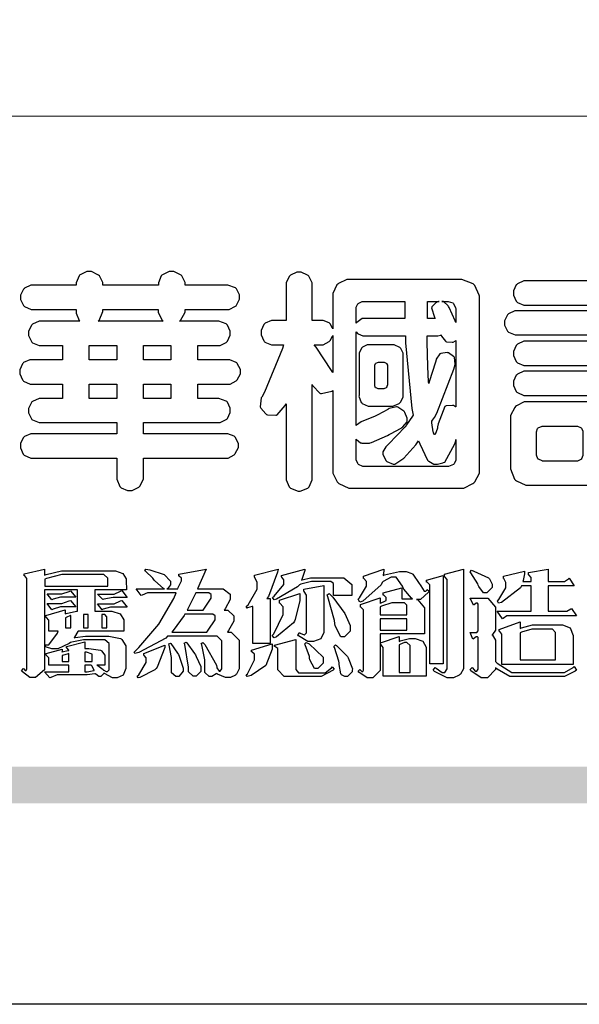
# Model space of a CAD drawing. Units: millimetres. Extents: x 1137 to 3237, y 1208 to 2693.
# Drawn here: x 1205 to 1277, y 1208 to 1334 of the extents above; entities that cross this region are included whole.
import ezdxf

# ---------------------------------------------------------------- set-up
doc = ezdxf.new("R2010")
doc.units = ezdxf.units.MM

# ---------------------------------------------------------------- blocks, each defined once
blk = doc.blocks.new('華槶訂製')
at = {"color": 250}
for points in [[(9364.547, 3763.45), (9364.547, 3762.794), (9364.547, 3762.698), (9364.652, 3762.436), (9364.677, 3762.408), (9364.7, 3762.392), (9364.935, 3762.291), (9365.016, 3762.291), (9365.1, 3762.291), (9365.334, 3762.408), (9365.355, 3762.431), (9365.378, 3762.455), (9365.495, 3762.709), (9365.495, 3762.794), (9365.495, 3763.45), (9368.438, 3763.45), (9368.516, 3763.45), (9368.736, 3763.567), (9368.754, 3763.59), (9368.773, 3763.611), (9368.883, 3763.824), (9368.883, 3763.894), (9368.883, 3763.974), (9368.773, 3764.19), (9368.754, 3764.21), (9368.736, 3764.228), (9368.511, 3764.316), (9368.438, 3764.316), (9365.495, 3764.316), (9365.495, 3764.713), (9368.157, 3764.713), (9368.235, 3764.713), (9368.451, 3764.819), (9368.472, 3764.842), (9368.492, 3764.862), (9368.589, 3765.076), (9368.589, 3765.146), (9368.589, 3765.225), (9368.492, 3765.442), (9368.472, 3765.462), (9368.451, 3765.479), (9368.187, 3765.577), (9368.157, 3765.579), (9367.442, 3765.579), (9367.442, 3766.082), (9368.508, 3766.082), (9368.586, 3766.082), (9368.802, 3766.2), (9368.824, 3766.223), (9368.843, 3766.244), (9368.952, 3766.457), (9368.952, 3766.528), (9368.952, 3766.607), (9368.843, 3766.824), (9368.824, 3766.843), (9368.802, 3766.861), (9368.581, 3766.949), (9368.508, 3766.949), (9367.442, 3766.949), (9367.442, 3767.463), (9368.157, 3767.463), (9368.235, 3767.463), (9368.451, 3767.569), (9368.472, 3767.592), (9368.492, 3767.613), (9368.589, 3767.827), (9368.589, 3767.897), (9368.589, 3767.976), (9368.492, 3768.192), (9368.472, 3768.212), (9368.451, 3768.23), (9368.187, 3768.328), (9368.157, 3768.329), (9366.785, 3768.329), (9366.817, 3768.35), (9366.984, 3768.652), (9366.984, 3768.751), (9368.472, 3768.751), (9368.554, 3768.751), (9368.78, 3768.86), (9368.801, 3768.88), (9368.817, 3768.901), (9368.918, 3769.114), (9368.918, 3769.184), (9368.918, 3769.264), (9368.817, 3769.48), (9368.801, 3769.499), (9368.78, 3769.517), (9368.506, 3769.616), (9368.472, 3769.617), (9366.984, 3769.617), (9366.984, 3769.705), (9366.867, 3769.947), (9366.845, 3769.967), (9366.82, 3769.988), (9366.582, 3770.096), (9366.504, 3770.096), (9366.417, 3770.096), (9366.176, 3769.988), (9366.153, 3769.967), (9366.132, 3769.947), (9366.036, 3769.7), (9366.036, 3769.617), (9364.055, 3769.617), (9364.055, 3769.705), (9363.928, 3769.947), (9363.902, 3769.967), (9363.877, 3769.988), (9363.642, 3770.096), (9363.563, 3770.096), (9363.477, 3770.096), (9363.243, 3769.988), (9363.223, 3769.967), (9363.202, 3769.947), (9363.095, 3769.7), (9363.095, 3769.617), (9361.569, 3769.617), (9361.487, 3769.617), (9361.262, 3769.508), (9361.242, 3769.487), (9361.221, 3769.467), (9361.114, 3769.256), (9361.114, 3769.184), (9361.114, 3769.106), (9361.221, 3768.889), (9361.242, 3768.868), (9361.259, 3768.849), (9361.492, 3768.751), (9361.569, 3768.751), (9363.095, 3768.751), (9363.095, 3768.715), (9363.095, 3768.619), (9363.21, 3768.354), (9363.234, 3768.329), (9361.864, 3768.329), (9361.778, 3768.329), (9361.547, 3768.222), (9361.524, 3768.201), (9361.503, 3768.181), (9361.407, 3767.968), (9361.407, 3767.897), (9361.407, 3767.818), (9361.503, 3767.602), (9361.524, 3767.581), (9361.544, 3767.561), (9361.783, 3767.463), (9361.864, 3767.463), (9362.613, 3767.463), (9362.613, 3766.949), (9361.536, 3766.949), (9361.452, 3766.949), (9361.226, 3766.852), (9361.207, 3766.83), (9361.185, 3766.811), (9361.089, 3766.599), (9361.089, 3766.528), (9361.089, 3766.45), (9361.185, 3766.233), (9361.207, 3766.212), (9361.226, 3766.193), (9361.458, 3766.082), (9361.536, 3766.082), (9362.613, 3766.082), (9362.613, 3765.579), (9361.864, 3765.579), (9361.778, 3765.579), (9361.547, 3765.471), (9361.524, 3765.45), (9361.503, 3765.431), (9361.407, 3765.218), (9361.407, 3765.146), (9361.407, 3765.068), (9361.503, 3764.851), (9361.524, 3764.83), (9361.544, 3764.81), (9361.783, 3764.713), (9361.864, 3764.713), (9364.547, 3764.713), (9364.547, 3764.316), (9361.569, 3764.316), (9361.485, 3764.316), (9361.254, 3764.219), (9361.231, 3764.199), (9361.21, 3764.176), (9361.114, 3763.966), (9361.114, 3763.894), (9361.114, 3763.813), (9361.21, 3763.588), (9361.231, 3763.567), (9361.25, 3763.549), (9361.49, 3763.45), (9361.569, 3763.45), (9364.547, 3763.45)], [(9376.805, 3762.373), (9376.923, 3762.373), (9377.242, 3762.538), (9377.274, 3762.572), (9377.305, 3762.605), (9377.473, 3762.914), (9377.473, 3763.017), (9377.473, 3769.218), (9377.469, 3769.26), (9377.315, 3769.602), (9377.286, 3769.628), (9377.25, 3769.664), (9376.85, 3769.819), (9376.805, 3769.815), (9372.855, 3769.815), (9372.746, 3769.815), (9372.453, 3769.679), (9372.423, 3769.651), (9372.393, 3769.62), (9372.247, 3769.319), (9372.247, 3769.218), (9372.247, 3768.061), (9372.24, 3768.082), (9372.152, 3768.237), (9372.141, 3768.248), (9372.12, 3768.266), (9371.898, 3768.352), (9371.825, 3768.352), (9371.508, 3768.352), (9371.508, 3769.617), (9371.508, 3769.702), (9371.39, 3769.936), (9371.368, 3769.955), (9371.347, 3769.973), (9371.124, 3770.072), (9371.05, 3770.072), (9370.966, 3770.072), (9370.734, 3769.965), (9370.712, 3769.944), (9370.691, 3769.925), (9370.582, 3769.695), (9370.582, 3769.617), (9370.582, 3768.352), (9370.149, 3768.352), (9370.062, 3768.352), (9369.831, 3768.256), (9369.808, 3768.235), (9369.791, 3768.212), (9369.691, 3768.002), (9369.691, 3767.931), (9369.691, 3767.849), (9369.791, 3767.624), (9369.808, 3767.603), (9369.828, 3767.587), (9370.068, 3767.486), (9370.149, 3767.486), (9370.489, 3767.486), (9370.453, 3767.353), (9369.81, 3765.798), (9369.714, 3765.626), (9369.696, 3765.595), (9369.659, 3765.281), (9369.669, 3765.252), (9369.677, 3765.225), (9369.864, 3765.024), (9369.89, 3765.006), (9369.919, 3764.995), (9370.214, 3764.975), (9370.243, 3764.983), (9370.269, 3764.993), (9370.549, 3765.322), (9370.582, 3765.38), (9370.582, 3762.76), (9370.582, 3762.671), (9370.691, 3762.421), (9370.712, 3762.397), (9370.734, 3762.377), (9371.015, 3762.272), (9371.05, 3762.268), (9371.083, 3762.272), (9371.355, 3762.377), (9371.379, 3762.397), (9371.399, 3762.421), (9371.508, 3762.675), (9371.508, 3762.76), (9371.508, 3766.07), (9371.53, 3766.026), (9371.783, 3765.764), (9371.812, 3765.755), (9371.843, 3765.746), (9372.207, 3765.834), (9372.247, 3765.86), (9372.247, 3763.017), (9372.247, 3762.906), (9372.401, 3762.608), (9372.434, 3762.572), (9372.463, 3762.543), (9372.813, 3762.376), (9372.855, 3762.373), (9376.805, 3762.373)], [(9389.097, 3763.251), (9388.959, 3763.248), (9388.445, 3763.199), (9388.152, 3763.103), (9388.125, 3763.076), (9388.107, 3763.056), (9388.017, 3762.781), (9388.02, 3762.748), (9388.02, 3762.667), (9388.157, 3762.441), (9388.184, 3762.419), (9388.204, 3762.4), (9388.461, 3762.302), (9388.547, 3762.302), (9388.83, 3762.32), (9391.221, 3762.672), (9391.418, 3762.724), (9391.456, 3762.737), (9391.728, 3762.921), (9391.745, 3762.947), (9391.757, 3762.973), (9391.778, 3763.266), (9391.77, 3763.297), (9391.76, 3763.33), (9391.584, 3763.564), (9391.558, 3763.578), (9391.529, 3763.592), (9391.197, 3763.603), (9391.16, 3763.59), (9391.076, 3763.571), (9390.131, 3763.383), (9390.023, 3763.368), (9390.023, 3764.047), (9390.093, 3764.083), (9390.855, 3764.482), (9390.938, 3764.526), (9391.11, 3764.249), (9392.274, 3763.158), (9393.843, 3762.473), (9394.219, 3762.397), (9394.25, 3762.397), (9394.335, 3762.376), (9394.348, 3762.373), (9394.389, 3762.371), (9394.719, 3762.408), (9394.747, 3762.419), (9394.773, 3762.434), (9394.957, 3762.678), (9394.97, 3762.713), (9394.974, 3762.745), (9394.934, 3763.036), (9394.923, 3763.063), (9394.901, 3763.093), (9394.265, 3763.336), (9394.161, 3763.355), (9394.066, 3763.377), (9393.228, 3763.629), (9393.152, 3763.66), (9393.313, 3763.733), (9393.891, 3764.055), (9394.17, 3764.319), (9394.183, 3764.363), (9394.188, 3764.399), (9394.109, 3764.69), (9394.089, 3764.713), (9394.582, 3764.713), (9394.656, 3764.713), (9394.857, 3764.814), (9394.875, 3764.83), (9394.892, 3764.851), (9394.981, 3765.047), (9394.981, 3765.112), (9394.981, 3765.182), (9394.892, 3765.375), (9394.875, 3765.392), (9394.857, 3765.41), (9394.651, 3765.497), (9394.582, 3765.497), (9391.617, 3765.497), (9391.617, 3765.52), (9391.636, 3765.527), (9391.814, 3765.603), (9391.828, 3765.614), (9391.874, 3765.644), (9392.097, 3766.034), (9392.097, 3766.165), (9392.097, 3766.913), (9392.097, 3767.012), (9391.95, 3767.281), (9391.921, 3767.31), (9391.895, 3767.338), (9391.562, 3767.467), (9391.524, 3767.463), (9390.282, 3767.463), (9390.282, 3767.685), (9391.839, 3767.685), (9391.913, 3767.685), (9392.115, 3767.786), (9392.133, 3767.802), (9392.149, 3767.823), (9392.239, 3768.019), (9392.239, 3768.084), (9392.239, 3768.154), (9392.149, 3768.347), (9392.133, 3768.364), (9392.115, 3768.382), (9391.908, 3768.47), (9391.839, 3768.47), (9390.282, 3768.47), (9390.282, 3768.692), (9391.745, 3768.692), (9391.819, 3768.692), (9392.017, 3768.788), (9392.038, 3768.808), (9392.056, 3768.829), (9392.144, 3769.025), (9392.144, 3769.09), (9392.144, 3769.161), (9392.056, 3769.355), (9392.038, 3769.371), (9392.02, 3769.389), (9391.814, 3769.464), (9391.745, 3769.464), (9390.282, 3769.464), (9390.282, 3769.617), (9390.282, 3769.702), (9390.155, 3769.936), (9390.129, 3769.955), (9390.108, 3769.977), (9389.887, 3770.072), (9389.813, 3770.072), (9389.727, 3770.072), (9389.496, 3769.965), (9389.473, 3769.944), (9389.452, 3769.928), (9389.356, 3769.695), (9389.356, 3769.617), (9389.356, 3769.464), (9388.77, 3769.464), (9388.785, 3769.493), (9388.804, 3769.786), (9388.793, 3769.815), (9388.78, 3769.84), (9388.596, 3770.024), (9388.57, 3770.038), (9388.541, 3770.05), (9388.269, 3770.05), (9388.243, 3770.038), (9388.215, 3770.03), (9388.01, 3769.825), (9387.995, 3769.793), (9387.974, 3769.755), (9387.728, 3769.377), (9387.702, 3769.335), (9387.673, 3769.304), (9387.362, 3769), (9387.328, 3768.972), (9387.299, 3768.95), (9387.142, 3768.697), (9387.141, 3768.668), (9387.138, 3768.639), (9387.216, 3768.377), (9387.234, 3768.352), (9387.245, 3768.341), (9387.362, 3768.245), (9387.375, 3768.235), (9387.369, 3768.227), (9387.339, 3768.119), (9387.339, 3768.084), (9387.339, 3768.014), (9387.427, 3767.82), (9387.445, 3767.802), (9387.462, 3767.786), (9387.717, 3767.688), (9387.75, 3767.685), (9389.356, 3767.685), (9389.356, 3767.463), (9388.148, 3767.463), (9388.047, 3767.463), (9387.779, 3767.338), (9387.75, 3767.31), (9387.725, 3767.285), (9387.598, 3767.024), (9387.598, 3766.936), (9387.598, 3766.106), (9387.598, 3766.025), (9387.684, 3765.803), (9387.702, 3765.779), (9387.722, 3765.764), (9387.937, 3765.685), (9388.008, 3765.685), (9388.083, 3765.685), (9388.292, 3765.782), (9388.313, 3765.802), (9388.329, 3765.82), (9388.427, 3766.075), (9388.43, 3766.106), (9388.43, 3766.55), (9388.427, 3766.575), (9388.534, 3766.691), (9388.57, 3766.691), (9389.356, 3766.691), (9389.356, 3765.895), (9389.356, 3765.795), (9389.49, 3765.525), (9389.52, 3765.497), (9387.527, 3765.497), (9387.45, 3765.497), (9387.242, 3765.401), (9387.222, 3765.38), (9387.204, 3765.364), (9387.118, 3765.175), (9387.118, 3765.112), (9387.118, 3765.042), (9387.204, 3764.848), (9387.222, 3764.83), (9387.24, 3764.814), (9387.494, 3764.716), (9387.527, 3764.713), (9389.415, 3764.713), (9389.287, 3764.661), (9387.727, 3764.27), (9387.54, 3764.246), (9387.5, 3764.244), (9387.207, 3764.106), (9387.188, 3764.081), (9387.167, 3764.062), (9387.071, 3763.832), (9387.071, 3763.754), (9387.076, 3763.725), (9387.213, 3763.46), (9387.234, 3763.438), (9387.292, 3763.401), (9387.875, 3763.38), (9388.845, 3763.593), (9389.097, 3763.671), (9389.097, 3763.251)], [(9393.739, 3766.773), (9393.739, 3766.721), (9393.671, 3766.575), (9393.656, 3766.562), (9393.635, 3766.547), (9393.195, 3766.539), (9393.129, 3766.55), (9393.046, 3766.572), (9392.73, 3766.536), (9392.53, 3766.326), (9392.507, 3766.258), (9392.5, 3766.227), (9392.53, 3765.934), (9392.543, 3765.908), (9392.572, 3765.864), (9393.324, 3765.621), (9393.444, 3765.614), (9393.672, 3765.614), (9394.312, 3765.779), (9394.359, 3765.813), (9394.405, 3765.852), (9394.66, 3766.399), (9394.664, 3766.469), (9394.664, 3769.592), (9394.664, 3769.687), (9394.547, 3769.944), (9394.524, 3769.967), (9394.503, 3769.985), (9394.271, 3770.084), (9394.195, 3770.084), (9394.112, 3770.084), (9393.888, 3769.977), (9393.868, 3769.955), (9393.847, 3769.933), (9393.739, 3769.679), (9393.739, 3769.592), (9393.739, 3766.773)], [(9379.136, 3769.768), (9379.053, 3769.768), (9378.829, 3769.661), (9378.809, 3769.64), (9378.788, 3769.62), (9378.692, 3769.407), (9378.692, 3769.335), (9378.692, 3769.257), (9378.788, 3769.041), (9378.809, 3769.019), (9378.829, 3769), (9379.058, 3768.902), (9379.136, 3768.902), (9381.469, 3768.902), (9381.547, 3768.902), (9381.763, 3769.011), (9381.785, 3769.031), (9381.804, 3769.052), (9381.902, 3769.265), (9381.902, 3769.335), (9381.902, 3769.415), (9381.804, 3769.632), (9381.785, 3769.651), (9381.763, 3769.669), (9381.5, 3769.767), (9381.469, 3769.768), (9379.136, 3769.768)], [(9384.211, 3768.808), (9384.211, 3763.614), (9384.211, 3763.556), (9384.153, 3763.394), (9384.141, 3763.38), (9384.109, 3763.35), (9383.764, 3763.3), (9383.179, 3763.372), (9383.028, 3763.403), (9382.945, 3763.424), (9382.621, 3763.388), (9382.41, 3763.17), (9382.383, 3763.098), (9382.374, 3763.067), (9382.392, 3762.775), (9382.406, 3762.748), (9382.421, 3762.719), (9382.704, 3762.514), (9382.746, 3762.503), (9382.828, 3762.485), (9383.513, 3762.368), (9383.567, 3762.361), (9383.718, 3762.359), (9384.346, 3762.415), (9384.794, 3762.563), (9384.856, 3762.607), (9384.908, 3762.646), (9385.172, 3763.118), (9385.172, 3763.274), (9385.172, 3768.808), (9385.852, 3768.808), (9385.94, 3768.808), (9386.179, 3768.927), (9386.203, 3768.95), (9386.223, 3768.974), (9386.332, 3769.202), (9386.332, 3769.277), (9386.332, 3769.36), (9386.223, 3769.586), (9386.203, 3769.605), (9386.179, 3769.63), (9385.933, 3769.734), (9385.852, 3769.734), (9382.559, 3769.734), (9382.471, 3769.734), (9382.227, 3769.627), (9382.207, 3769.605), (9382.187, 3769.583), (9382.077, 3769.353), (9382.077, 3769.277), (9382.077, 3769.192), (9382.187, 3768.959), (9382.207, 3768.938), (9382.227, 3768.919), (9382.476, 3768.808), (9382.559, 3768.808), (9384.211, 3768.808)], [(9393.129, 3769.592), (9393.105, 3769.614), (9392.885, 3769.709), (9392.813, 3769.709), (9392.73, 3769.709), (9392.504, 3769.614), (9392.484, 3769.592), (9392.466, 3769.573), (9392.369, 3769.309), (9392.367, 3769.277), (9392.367, 3767.112), (9392.367, 3767.024), (9392.475, 3766.785), (9392.496, 3766.76), (9392.515, 3766.741), (9392.781, 3766.635), (9392.813, 3766.632), (9392.844, 3766.635), (9393.108, 3766.754), (9393.129, 3766.773), (9393.148, 3766.795), (9393.258, 3767.034), (9393.258, 3767.112), (9393.258, 3769.277), (9393.258, 3769.356), (9393.148, 3769.573), (9393.129, 3769.592)], [(9374.813, 3768.422), (9373.371, 3768.422), (9373.298, 3768.422), (9373.098, 3768.285), (9373.078, 3768.26), (9373.078, 3768.785), (9373.078, 3768.829), (9373.145, 3768.946), (9373.16, 3768.961), (9373.171, 3768.974), (9373.293, 3769.031), (9373.335, 3769.031), (9374.813, 3769.031), (9374.813, 3768.422)], [(9375.621, 3769.031), (9376.044, 3769.031), (9376.016, 3769.031), (9375.943, 3769.003), (9375.938, 3768.997), (9375.917, 3768.989), (9375.779, 3768.842), (9375.774, 3768.821), (9375.771, 3768.806), (9375.867, 3768.476), (9375.891, 3768.422), (9375.621, 3768.422), (9375.621, 3769.031)], [(9376.371, 3768.855), (9376.358, 3768.88), (9376.192, 3769.026), (9376.173, 3769.031), (9376.137, 3769.031), (9376.348, 3769.031), (9376.365, 3769.034), (9376.521, 3768.986), (9376.536, 3768.972), (9376.55, 3768.961), (9376.625, 3768.803), (9376.628, 3768.785), (9376.628, 3768.282), (9376.607, 3768.341), (9376.394, 3768.818), (9376.371, 3768.855)], [(9363.89, 3768.329), (9363.917, 3768.354), (9364.052, 3768.674), (9364.055, 3768.715), (9364.055, 3768.751), (9366.024, 3768.751), (9366.024, 3768.647), (9366.171, 3768.359), (9366.2, 3768.329), (9363.89, 3768.329)], [(9378.82, 3768.704), (9378.738, 3768.704), (9378.511, 3768.596), (9378.492, 3768.575), (9378.471, 3768.556), (9378.363, 3768.343), (9378.363, 3768.271), (9378.363, 3768.192), (9378.471, 3767.976), (9378.492, 3767.955), (9378.51, 3767.936), (9378.742, 3767.838), (9378.82, 3767.838), (9381.915, 3767.838), (9381.996, 3767.838), (9382.221, 3767.947), (9382.242, 3767.967), (9382.26, 3767.987), (9382.359, 3768.201), (9382.359, 3768.271), (9382.359, 3768.35), (9382.26, 3768.567), (9382.242, 3768.587), (9382.221, 3768.605), (9381.949, 3768.702), (9381.915, 3768.704), (9378.82, 3768.704)], [(9389.356, 3768.47), (9388.042, 3768.47), (9388.065, 3768.499), (9388.233, 3768.688), (9388.243, 3768.692), (9389.356, 3768.692), (9389.356, 3768.47)], [(9374.859, 3764.607), (9374.823, 3764.564), (9374.237, 3763.951), (9374.156, 3763.871), (9374.135, 3763.852), (9374.027, 3763.675), (9374.027, 3763.614), (9374.029, 3763.592), (9374.135, 3763.365), (9374.156, 3763.344), (9374.179, 3763.328), (9374.393, 3763.23), (9374.415, 3763.227), (9374.463, 3763.23), (9374.784, 3763.445), (9375.204, 3763.925), (9375.305, 3764.059), (9375.346, 3763.956), (9375.627, 3763.37), (9375.645, 3763.355), (9375.665, 3763.336), (9375.85, 3763.227), (9375.914, 3763.227), (9375.984, 3763.227), (9376.174, 3763.274), (9376.195, 3763.286), (9376.236, 3763.3), (9376.596, 3763.953), (9376.628, 3764.07), (9376.628, 3764.117), (9376.628, 3763.425), (9376.628, 3763.377), (9376.569, 3763.242), (9376.558, 3763.227), (9376.544, 3763.215), (9376.368, 3763.149), (9376.348, 3763.145), (9373.335, 3763.145), (9373.314, 3763.149), (9373.16, 3763.226), (9373.148, 3763.238), (9373.135, 3763.253), (9373.078, 3763.383), (9373.078, 3763.425), (9373.078, 3764.129), (9373.087, 3764.114), (9373.236, 3763.998), (9373.254, 3763.989), (9373.281, 3763.98), (9373.552, 3763.98), (9373.583, 3763.989), (9373.628, 3764.007), (9374.193, 3764.259), (9374.262, 3764.293), (9374.307, 3764.318), (9374.68, 3764.517), (9374.707, 3764.537), (9374.739, 3764.558), (9374.895, 3764.738), (9374.895, 3764.796), (9374.895, 3764.873), (9374.815, 3765.074), (9374.8, 3765.101), (9374.782, 3765.125), (9374.569, 3765.269), (9374.543, 3765.275), (9374.519, 3765.278), (9374.255, 3765.211), (9374.226, 3765.193), (9374.205, 3765.178), (9373.853, 3764.996), (9373.804, 3764.972), (9373.754, 3764.949), (9373.323, 3764.762), (9373.288, 3764.749), (9373.264, 3764.741), (9373.089, 3764.623), (9373.078, 3764.607), (9373.078, 3767.955), (9373.08, 3767.952), (9373.127, 3767.895), (9373.137, 3767.885), (9373.152, 3767.874), (9373.316, 3767.802), (9373.371, 3767.802), (9374.836, 3767.802), (9374.841, 3767.56), (9375.067, 3765.211), (9375.106, 3764.983), (9375.082, 3764.949), (9374.877, 3764.638), (9374.859, 3764.607)], [(9372.247, 3766.503), (9372.2, 3766.577), (9371.651, 3767.4), (9371.589, 3767.486), (9371.825, 3767.486), (9371.903, 3767.486), (9372.12, 3767.605), (9372.141, 3767.628), (9372.152, 3767.639), (9372.24, 3767.797), (9372.247, 3767.815), (9372.247, 3766.503)], [(9375.868, 3764.9), (9375.95, 3765.05), (9376.563, 3766.619), (9376.605, 3766.785), (9376.61, 3766.813), (9376.581, 3767.034), (9376.569, 3767.053), (9376.555, 3767.071), (9376.371, 3767.198), (9376.348, 3767.206), (9376.324, 3767.21), (9376.098, 3767.18), (9376.078, 3767.171), (9376.06, 3767.162), (9375.935, 3766.976), (9375.927, 3766.949), (9375.906, 3766.868), (9375.687, 3766.165), (9375.668, 3766.106), (9375.661, 3766.165), (9375.634, 3766.71), (9375.611, 3767.581), (9375.609, 3767.802), (9375.95, 3767.802), (9375.99, 3767.802), (9376.099, 3767.833), (9376.114, 3767.838), (9376.114, 3767.827), (9376.122, 3767.801), (9376.259, 3767.613), (9376.277, 3767.603), (9376.295, 3767.592), (9376.5, 3767.576), (9376.524, 3767.581), (9376.532, 3767.584), (9376.618, 3767.635), (9376.628, 3767.639), (9376.628, 3765.275), (9376.625, 3765.281), (9376.555, 3765.32), (9376.547, 3765.322), (9376.519, 3765.328), (9376.284, 3765.309), (9376.266, 3765.299), (9376.237, 3765.287), (9376.003, 3764.674), (9375.984, 3764.562), (9375.974, 3764.517), (9375.894, 3764.293), (9375.868, 3764.293), (9375.868, 3764.293), (9375.837, 3764.355), (9375.832, 3764.363), (9375.829, 3764.381), (9375.779, 3764.703), (9375.774, 3764.749), (9375.779, 3764.763), (9375.858, 3764.889), (9375.868, 3764.9)], [(9379.136, 3767.615), (9379.053, 3767.615), (9378.829, 3767.507), (9378.809, 3767.486), (9378.788, 3767.467), (9378.692, 3767.254), (9378.692, 3767.182), (9378.692, 3767.104), (9378.788, 3766.888), (9378.809, 3766.866), (9378.829, 3766.847), (9379.058, 3766.749), (9379.136, 3766.749), (9381.493, 3766.749), (9381.575, 3766.749), (9381.799, 3766.855), (9381.82, 3766.877), (9381.84, 3766.899), (9381.937, 3767.112), (9381.937, 3767.182), (9381.937, 3767.262), (9381.84, 3767.478), (9381.82, 3767.498), (9381.799, 3767.516), (9381.527, 3767.613), (9381.493, 3767.615), (9379.136, 3767.615)], [(9364.547, 3766.949), (9363.562, 3766.949), (9363.562, 3767.463), (9364.547, 3767.463), (9364.547, 3766.949)], [(9365.495, 3767.463), (9366.48, 3767.463), (9366.48, 3766.949), (9365.495, 3766.949), (9365.495, 3767.463)], [(9374.367, 3765.299), (9374.391, 3765.302), (9374.617, 3765.4), (9374.637, 3765.416), (9374.657, 3765.437), (9374.753, 3765.623), (9374.753, 3765.685), (9374.753, 3767.136), (9374.753, 3767.195), (9374.677, 3767.354), (9374.661, 3767.369), (9374.639, 3767.39), (9374.434, 3767.486), (9374.367, 3767.486), (9373.536, 3767.486), (9373.474, 3767.486), (9373.303, 3767.4), (9373.288, 3767.382), (9373.27, 3767.364), (9373.184, 3767.193), (9373.184, 3767.136), (9373.184, 3765.685), (9373.181, 3765.658), (9373.259, 3765.434), (9373.277, 3765.416), (9373.293, 3765.4), (9373.508, 3765.302), (9373.536, 3765.299), (9374.367, 3765.299)], [(9374.052, 3766.866), (9374.078, 3766.866), (9374.149, 3766.837), (9374.156, 3766.83), (9374.161, 3766.826), (9374.192, 3766.76), (9374.192, 3766.737), (9374.192, 3766.047), (9374.188, 3766.04), (9374.159, 3765.963), (9374.156, 3765.953), (9374.149, 3765.952), (9374.063, 3765.922), (9374.052, 3765.919), (9373.887, 3765.919), (9373.86, 3765.919), (9373.79, 3765.948), (9373.782, 3765.953), (9373.775, 3765.959), (9373.746, 3766.026), (9373.746, 3766.047), (9373.746, 3766.737), (9373.746, 3766.762), (9373.775, 3766.822), (9373.782, 3766.83), (9373.783, 3766.834), (9373.872, 3766.865), (9373.887, 3766.866), (9374.052, 3766.866)], [(9379.136, 3766.55), (9379.053, 3766.55), (9378.829, 3766.443), (9378.809, 3766.422), (9378.788, 3766.403), (9378.692, 3766.189), (9378.692, 3766.118), (9378.692, 3766.04), (9378.788, 3765.823), (9378.809, 3765.802), (9378.829, 3765.782), (9379.058, 3765.685), (9379.136, 3765.685), (9381.493, 3765.685), (9381.575, 3765.685), (9381.799, 3765.791), (9381.82, 3765.813), (9381.84, 3765.834), (9381.937, 3766.047), (9381.937, 3766.118), (9381.937, 3766.197), (9381.84, 3766.414), (9381.82, 3766.433), (9381.799, 3766.451), (9381.527, 3766.549), (9381.493, 3766.55), (9379.136, 3766.55)], [(9390.093, 3765.497), (9390.123, 3765.525), (9390.279, 3765.857), (9390.282, 3765.895), (9390.282, 3766.691), (9391.089, 3766.691), (9391.133, 3766.691), (9391.265, 3766.55), (9391.265, 3766.503), (9391.265, 3766.459), (9391.228, 3766.34), (9391.22, 3766.328), (9391.22, 3766.322), (9391.166, 3766.304), (9391.148, 3766.304), (9391.148, 3766.304), (9390.981, 3766.335), (9390.961, 3766.34), (9390.922, 3766.347), (9390.621, 3766.297), (9390.598, 3766.282), (9390.573, 3766.271), (9390.419, 3766.044), (9390.411, 3766.012), (9390.404, 3765.986), (9390.455, 3765.732), (9390.469, 3765.707), (9390.481, 3765.688), (9390.697, 3765.543), (9390.727, 3765.533), (9390.727, 3765.497), (9390.093, 3765.497)], [(9364.547, 3765.579), (9363.562, 3765.579), (9363.562, 3766.082), (9364.547, 3766.082), (9364.547, 3765.579)], [(9365.495, 3766.082), (9366.48, 3766.082), (9366.48, 3765.579), (9365.495, 3765.579), (9365.495, 3766.082)], [(9381.469, 3762.478), (9381.576, 3762.478), (9381.873, 3762.635), (9381.902, 3762.665), (9381.934, 3762.695), (9382.09, 3762.998), (9382.09, 3763.098), (9382.09, 3764.866), (9382.09, 3764.968), (9381.944, 3765.243), (9381.915, 3765.275), (9381.885, 3765.307), (9381.513, 3765.453), (9381.469, 3765.45), (9379.172, 3765.45), (9379.07, 3765.45), (9378.791, 3765.313), (9378.762, 3765.286), (9378.732, 3765.258), (9378.586, 3764.965), (9378.586, 3764.866), (9378.586, 3763.098), (9378.583, 3763.061), (9378.729, 3762.701), (9378.762, 3762.665), (9378.791, 3762.639), (9379.133, 3762.481), (9379.172, 3762.478), (9381.469, 3762.478)], [(9380.93, 3764.584), (9380.971, 3764.584), (9381.081, 3764.535), (9381.094, 3764.526), (9381.106, 3764.517), (9381.164, 3764.41), (9381.164, 3764.374), (9381.164, 3763.59), (9381.164, 3763.546), (9381.114, 3763.427), (9381.106, 3763.414), (9381.093, 3763.403), (9380.971, 3763.344), (9380.93, 3763.344), (9379.722, 3763.344), (9379.704, 3763.347), (9379.579, 3763.406), (9379.571, 3763.414), (9379.558, 3763.424), (9379.512, 3763.549), (9379.512, 3763.59), (9379.512, 3764.374), (9379.509, 3764.387), (9379.548, 3764.503), (9379.558, 3764.514), (9379.569, 3764.524), (9379.707, 3764.582), (9379.722, 3764.584), (9380.93, 3764.584)], [(9392.074, 3764.492), (9392.061, 3764.51), (9391.914, 3764.693), (9391.898, 3764.713), (9393.305, 3764.713), (9393.243, 3764.682), (9392.412, 3764.322), (9392.308, 3764.28), (9392.302, 3764.28), (9392.286, 3764.272), (9392.286, 3764.269), (9392.268, 3764.286), (9392.091, 3764.475), (9392.074, 3764.492)]]:
    blk.add_lwpolyline(points, close=True, dxfattribs=at)
blk = doc.blocks.new('專屬為您創造幸褔空間')
at = {"color": 7}
for points in [[(9365.504, 3757.825), (9364.378, 3757.825), (9364.378, 3757.075), (9364.882, 3757.075), (9364.98, 3757.075), (9365.278, 3756.979), (9365.41, 3756.762), (9365.41, 3756.689), (9365.41, 3756.362), (9363.78, 3756.362), (9363.767, 3756.342), (9363.652, 3756.138), (9363.64, 3756.116), (9363.67, 3756.126), (9364.05, 3756.175), (9364.179, 3756.175), (9364.729, 3756.175), (9364.876, 3756.175), (9365.289, 3756.095), (9365.315, 3756.08), (9365.344, 3756.064), (9365.479, 3755.832), (9365.479, 3755.753), (9365.479, 3755.097), (9365.479, 3755.022), (9365.388, 3754.793), (9365.175, 3754.689), (9365.105, 3754.689), (9365.002, 3754.689), (9364.726, 3754.847), (9364.695, 3754.876), (9364.695, 3754.842), (9364.588, 3754.736), (9364.553, 3754.736), (9364.515, 3754.736), (9364.407, 3754.824), (9364.402, 3754.84), (9364.381, 3754.832), (9364.106, 3754.794), (9364.015, 3754.794), (9363.124, 3754.794), (9363.037, 3754.794), (9362.807, 3754.707), (9362.773, 3754.689), (9362.586, 3754.91), (9363.453, 3754.91), (9363.453, 3755.145), (9362.739, 3755.145), (9362.739, 3755.367), (9362.739, 3755.4), (9362.659, 3755.491), (9362.644, 3755.496), (9362.644, 3755.555), (9363.208, 3755.718), (9363.208, 3755.613), (9363.212, 3755.617), (9363.418, 3755.667), (9363.453, 3755.672), (9363.45, 3755.683), (9363.382, 3755.763), (9363.37, 3755.765), (9363.37, 3755.812), (9364.015, 3755.976), (9364.015, 3755.742), (9364.161, 3755.742), (9364.576, 3755.683), (9364.601, 3755.672), (9364.62, 3755.661), (9364.729, 3755.495), (9364.729, 3755.437), (9364.729, 3755.145), (9364.449, 3755.145), (9364.479, 3755.133), (9364.674, 3754.984), (9364.684, 3754.969), (9364.698, 3754.961), (9364.783, 3754.922), (9364.812, 3754.922), (9364.828, 3754.922), (9364.882, 3754.975), (9364.882, 3754.992), (9364.882, 3755.871), (9364.882, 3755.915), (9364.732, 3756.046), (9364.684, 3756.046), (9364.132, 3756.046), (9363.976, 3756.046), (9363.557, 3755.97), (9363.511, 3755.952), (9363.465, 3755.915), (9363.059, 3755.731), (9362.926, 3755.731), (9362.849, 3755.731), (9362.656, 3755.789), (9362.622, 3755.801), (9362.622, 3755.871), (9362.732, 3755.871), (9363.041, 3756.281), (9363.066, 3756.362), (9362.739, 3756.362), (9362.739, 3756.714), (9362.739, 3756.746), (9362.649, 3756.839), (9362.633, 3756.843), (9362.633, 3756.912), (9363.323, 3757.122), (9363.323, 3756.971), (9363.355, 3756.985), (9363.718, 3757.073), (9363.757, 3757.075), (9363.757, 3757.825), (9362.586, 3757.825), (9362.586, 3755.075), (9362.586, 3754.982), (9362.268, 3754.701), (9362.164, 3754.701), (9362.063, 3754.701), (9361.795, 3754.905), (9361.765, 3754.946), (9361.835, 3755.028), (9361.843, 3755.016), (9361.897, 3754.957), (9361.917, 3754.957), (9361.925, 3754.957), (9361.952, 3755.002), (9361.952, 3755.016), (9361.952, 3758.199), (9361.952, 3758.232), (9361.876, 3758.327), (9361.858, 3758.328), (9361.858, 3758.398), (9362.586, 3758.562), (9362.586, 3758.351), (9362.641, 3758.375), (9363.188, 3758.504), (9363.37, 3758.504), (9365.022, 3758.504), (9365.11, 3758.504), (9365.375, 3758.418), (9365.491, 3758.227), (9365.491, 3758.164), (9365.504, 3757.825)], [(9369.523, 3755.075), (9369.523, 3755.008), (9369.425, 3754.824), (9369.405, 3754.806), (9369.388, 3754.79), (9369.207, 3754.701), (9369.148, 3754.701), (9369.039, 3754.701), (9368.746, 3754.826), (9368.715, 3754.852), (9368.702, 3754.832), (9368.552, 3754.736), (9368.504, 3754.736), (9368.45, 3754.736), (9368.292, 3754.886), (9368.292, 3754.935), (9368.292, 3754.946), (9368.292, 3754.997), (9368.303, 3755.109), (9368.303, 3755.145), (9368.303, 3755.338), (9368.186, 3755.869), (9368.163, 3755.918), (9368.222, 3755.952), (9368.292, 3755.88), (9368.712, 3755.14), (9368.727, 3755.063), (9368.728, 3755.044), (9368.806, 3754.935), (9368.833, 3754.935), (9368.849, 3754.935), (9368.902, 3755.013), (9368.902, 3755.039), (9368.902, 3755.963), (9368.902, 3756.017), (9368.734, 3756.175), (9368.68, 3756.175), (9366.969, 3756.175), (9366.907, 3756.108), (9365.94, 3755.591), (9365.808, 3755.555), (9365.773, 3755.613), (9365.945, 3755.769), (9366.663, 3756.606), (9367.193, 3757.524), (9367.273, 3757.719), (9366.336, 3757.719), (9366.259, 3757.719), (9366.069, 3757.643), (9366.031, 3757.625), (9365.855, 3757.86), (9366.863, 3757.86), (9366.839, 3757.866), (9366.505, 3758.159), (9366.464, 3758.211), (9366.44, 3758.247), (9366.186, 3758.493), (9366.16, 3758.504), (9366.196, 3758.562), (9366.342, 3758.543), (9366.853, 3758.377), (9367.073, 3758.138), (9367.073, 3758.058), (9367.073, 3758.009), (9366.964, 3757.869), (9366.945, 3757.86), (9367.332, 3757.86), (9367.351, 3757.913), (9367.46, 3758.146), (9367.46, 3758.223), (9367.46, 3758.247), (9367.38, 3758.312), (9367.366, 3758.317), (9367.366, 3758.387), (9368.339, 3758.562), (9368.035, 3757.86), (9368.878, 3757.86), (9368.956, 3757.86), (9369.195, 3757.676), (9369.195, 3757.614), (9369.195, 3757.485), (9369.018, 3757.155), (9368.984, 3757.1), (9369.043, 3757.1), (9369.116, 3757.1), (9369.335, 3756.907), (9369.335, 3756.843), (9369.335, 3756.711), (9369.142, 3756.38), (9369.101, 3756.315), (9369.136, 3756.315), (9369.233, 3756.315), (9369.523, 3756.035), (9369.523, 3755.94), (9369.523, 3755.075)], [(9370.906, 3758.562), (9370.893, 3758.458), (9370.562, 3757.591), (9370.507, 3757.521), (9370.624, 3757.521), (9370.624, 3755.918), (9370.003, 3755.918), (9370.003, 3757.239), (9369.988, 3757.235), (9369.824, 3757.188), (9369.804, 3757.181), (9369.77, 3757.239), (9369.837, 3757.298), (9370.167, 3757.851), (9370.167, 3758.035), (9370.167, 3758.097), (9370.079, 3758.273), (9370.063, 3758.281), (9370.063, 3758.351), (9370.906, 3758.562)], [(9373.531, 3757.625), (9372.886, 3757.625), (9372.886, 3758.024), (9372.886, 3758.052), (9372.789, 3758.13), (9372.758, 3758.13), (9372.242, 3758.13), (9372.097, 3758.13), (9371.716, 3758.032), (9371.668, 3758.011), (9371.599, 3757.941), (9370.846, 3757.492), (9370.765, 3757.474), (9370.708, 3757.555), (9370.774, 3757.606), (9371.116, 3758.016), (9371.116, 3758.152), (9371.116, 3758.188), (9371.046, 3758.287), (9371.035, 3758.292), (9371.035, 3758.34), (9371.866, 3758.562), (9371.857, 3758.519), (9371.752, 3758.197), (9371.737, 3758.175), (9371.772, 3758.188), (9372.061, 3758.257), (9372.159, 3758.257), (9373.155, 3758.257), (9373.248, 3758.257), (9373.531, 3758.021), (9373.531, 3757.941), (9373.531, 3757.625)], [(9376.285, 3757.79), (9376.267, 3757.741), (9375.981, 3757.485), (9375.886, 3757.485), (9375.839, 3757.485), (9375.885, 3757.469), (9376.121, 3757.184), (9376.121, 3757.088), (9376.121, 3756.256), (9374.55, 3756.256), (9374.55, 3755.039), (9374.55, 3754.953), (9374.287, 3754.689), (9374.199, 3754.689), (9374.089, 3754.689), (9373.785, 3754.894), (9373.766, 3754.935), (9373.824, 3754.992), (9373.832, 3754.98), (9373.896, 3754.922), (9373.917, 3754.922), (9373.925, 3754.922), (9373.953, 3754.968), (9373.953, 3754.982), (9373.953, 3757.088), (9373.953, 3757.121), (9373.863, 3757.213), (9373.847, 3757.215), (9373.847, 3757.31), (9374.55, 3757.544), (9374.55, 3757.345), (9374.562, 3757.355), (9374.737, 3757.443), (9374.761, 3757.451), (9374.761, 3757.533), (9374.761, 3757.56), (9374.672, 3757.635), (9374.656, 3757.638), (9374.656, 3757.719), (9375.323, 3757.907), (9375.323, 3757.508), (9375.699, 3757.508), (9375.667, 3757.529), (9375.393, 3757.85), (9375.37, 3757.896), (9375.338, 3757.96), (9375.115, 3758.281), (9375.042, 3758.281), (9374.936, 3758.281), (9374.65, 3758.127), (9374.62, 3758.094), (9374.587, 3758.009), (9373.927, 3757.428), (9373.824, 3757.392), (9373.766, 3757.497), (9373.814, 3757.544), (9374.059, 3757.957), (9374.059, 3758.094), (9374.059, 3758.13), (9373.969, 3758.229), (9373.953, 3758.234), (9373.953, 3758.317), (9374.679, 3758.562), (9374.679, 3758.508), (9374.657, 3758.354), (9374.656, 3758.34), (9374.705, 3758.364), (9375.23, 3758.48), (9375.406, 3758.48), (9375.476, 3758.48), (9375.67, 3758.413), (9375.688, 3758.398), (9375.707, 3758.384), (9375.939, 3758.061), (9375.968, 3758.011), (9375.991, 3757.973), (9376.114, 3757.778), (9376.156, 3757.778), (9376.173, 3757.778), (9376.22, 3757.829), (9376.227, 3757.837), (9376.285, 3757.79)], [(9377.516, 3755.086), (9377.516, 3755.016), (9377.405, 3754.827), (9377.385, 3754.806), (9377.368, 3754.79), (9377.162, 3754.689), (9377.094, 3754.689), (9376.93, 3754.689), (9376.48, 3754.923), (9376.437, 3754.969), (9376.508, 3755.063), (9376.543, 3755.034), (9376.753, 3754.887), (9376.824, 3754.887), (9376.85, 3754.887), (9376.93, 3755.019), (9376.93, 3755.063), (9376.93, 3758.164), (9376.93, 3758.197), (9376.85, 3758.291), (9376.835, 3758.292), (9376.835, 3758.387), (9377.516, 3758.562), (9377.516, 3755.086)], [(9378.535, 3757.977), (9378.535, 3757.913), (9378.349, 3757.719), (9378.289, 3757.719), (9378.227, 3757.719), (9378.058, 3757.954), (9378.043, 3758), (9378.028, 3758.042), (9377.784, 3758.434), (9377.75, 3758.468), (9377.796, 3758.527), (9377.88, 3758.497), (9378.407, 3758.255), (9378.429, 3758.234), (9378.447, 3758.217), (9378.535, 3758.037), (9378.535, 3757.977)], [(9381.546, 3756.899), (9379.12, 3756.899), (9379.066, 3756.899), (9378.935, 3756.813), (9378.909, 3756.795), (9378.721, 3757.064), (9379.93, 3757.064), (9379.93, 3757.977), (9379.589, 3757.977), (9379.55, 3757.902), (9378.868, 3757.384), (9378.769, 3757.357), (9378.733, 3757.427), (9378.78, 3757.48), (9379.028, 3757.905), (9379.028, 3758.047), (9379.028, 3758.094), (9378.956, 3758.229), (9378.944, 3758.234), (9378.944, 3758.317), (9379.695, 3758.491), (9379.695, 3758.402), (9379.645, 3758.163), (9379.636, 3758.13), (9379.93, 3758.13), (9379.93, 3758.245), (9379.93, 3758.274), (9379.849, 3758.361), (9379.835, 3758.362), (9379.835, 3758.444), (9380.538, 3758.562), (9380.538, 3758.13), (9381.054, 3758.13), (9381.112, 3758.13), (9381.259, 3758.226), (9381.288, 3758.245), (9381.464, 3757.977), (9380.538, 3757.977), (9380.538, 3757.064), (9381.135, 3757.064), (9381.194, 3757.064), (9381.34, 3757.153), (9381.372, 3757.17), (9381.546, 3756.899)], [(9364.846, 3757.965), (9364.846, 3758.199), (9364.846, 3758.244), (9364.696, 3758.374), (9364.648, 3758.374), (9363.394, 3758.374), (9363.195, 3758.374), (9362.656, 3758.239), (9362.597, 3758.211), (9362.597, 3757.965), (9364.846, 3757.965)], [(9376.788, 3755.192), (9376.32, 3755.192), (9376.32, 3757.977), (9376.32, 3758.009), (9376.218, 3758.1), (9376.202, 3758.106), (9376.202, 3758.175), (9376.788, 3758.34), (9376.788, 3755.192)], [(9363.699, 3757.567), (9363.265, 3757.567), (9363.159, 3757.567), (9362.89, 3757.492), (9362.843, 3757.474), (9362.678, 3757.684), (9363.102, 3757.684), (9363.204, 3757.684), (9363.465, 3757.773), (9363.511, 3757.79), (9363.699, 3757.567)], [(9365.527, 3757.555), (9365.035, 3757.555), (9365.035, 3757.555), (9364.696, 3757.498), (9364.659, 3757.485), (9364.472, 3757.672), (9364.977, 3757.672), (9365.066, 3757.672), (9365.296, 3757.778), (9365.34, 3757.801), (9365.527, 3757.555)], [(9372.535, 3756.385), (9372.535, 3756.312), (9372.426, 3756.087), (9372.172, 3755.988), (9372.089, 3755.988), (9371.969, 3755.988), (9371.64, 3756.185), (9371.609, 3756.222), (9371.679, 3756.304), (9371.694, 3756.289), (9371.832, 3756.222), (9371.832, 3756.222), (9371.855, 3756.222), (9371.925, 3756.3), (9371.925, 3756.326), (9371.925, 3757.591), (9371.925, 3757.638), (9371.837, 3757.773), (9371.821, 3757.778), (9371.821, 3757.848), (9372.535, 3757.988), (9372.535, 3756.385)], [(9363.699, 3757.228), (9363.265, 3757.228), (9363.159, 3757.228), (9362.89, 3757.14), (9362.843, 3757.122), (9362.678, 3757.345), (9363.102, 3757.345), (9363.204, 3757.345), (9363.465, 3757.433), (9363.511, 3757.451), (9363.699, 3757.228)], [(9365.527, 3757.215), (9365.035, 3757.215), (9364.934, 3757.215), (9364.677, 3757.137), (9364.636, 3757.122), (9364.472, 3757.332), (9364.977, 3757.332), (9365.066, 3757.332), (9365.296, 3757.432), (9365.34, 3757.451), (9365.527, 3757.215)], [(9368.526, 3757.65), (9368.526, 3757.668), (9368.439, 3757.719), (9368.409, 3757.719), (9367.976, 3757.719), (9367.672, 3757.1), (9368.233, 3757.1), (9368.282, 3757.179), (9368.526, 3757.533), (9368.526, 3757.65)], [(9371.679, 3757.697), (9371.679, 3757.451), (9371.523, 3756.772), (9371.492, 3756.714), (9371.46, 3756.655), (9370.852, 3756.159), (9370.765, 3756.116), (9370.695, 3756.198), (9370.758, 3756.266), (9371.093, 3756.953), (9371.093, 3757.181), (9371.093, 3757.225), (9370.976, 3757.355), (9370.953, 3757.357), (9370.953, 3757.462), (9371.679, 3757.697)], [(9373.473, 3756.421), (9373.473, 3756.354), (9373.277, 3756.15), (9373.214, 3756.15), (9373.144, 3756.15), (9372.942, 3756.552), (9372.934, 3756.631), (9372.921, 3756.733), (9372.687, 3757.583), (9372.652, 3757.65), (9372.734, 3757.697), (9372.856, 3757.565), (9373.287, 3756.981), (9373.473, 3756.561), (9373.473, 3756.421)], [(9381.546, 3754.969), (9381.502, 3754.928), (9381.121, 3754.736), (9380.995, 3754.736), (9379.343, 3754.736), (9379.172, 3754.736), (9378.712, 3755), (9378.663, 3755.052), (9378.653, 3754.993), (9378.37, 3754.689), (9378.277, 3754.689), (9378.145, 3754.689), (9377.776, 3754.943), (9377.75, 3754.992), (9377.82, 3755.063), (9377.839, 3755.044), (9377.937, 3754.935), (9377.971, 3754.935), (9377.989, 3754.935), (9378.043, 3755.004), (9378.043, 3755.028), (9378.043, 3756.116), (9378.043, 3756.126), (9378.015, 3756.15), (9378.007, 3756.15), (9377.968, 3756.15), (9377.874, 3756.084), (9377.854, 3756.069), (9377.75, 3756.304), (9377.971, 3756.304), (9377.989, 3756.304), (9378.043, 3756.366), (9378.043, 3756.385), (9378.043, 3757.31), (9378.043, 3757.323), (9378.015, 3757.357), (9378.007, 3757.357), (9377.974, 3757.357), (9377.895, 3757.298), (9377.879, 3757.287), (9377.75, 3757.533), (9378.289, 3757.533), (9378.382, 3757.533), (9378.663, 3757.217), (9378.663, 3757.111), (9378.663, 3756.444), (9378.663, 3756.388), (9378.546, 3756.232), (9378.523, 3756.222), (9378.546, 3756.211), (9378.663, 3756.035), (9378.663, 3755.976), (9378.663, 3755.273), (9378.712, 3755.21), (9379.237, 3754.887), (9379.413, 3754.887), (9380.995, 3754.887), (9381.112, 3754.887), (9381.422, 3755.063), (9381.464, 3755.097), (9381.546, 3754.969)], [(9375.499, 3756.935), (9375.499, 3757.251), (9375.499, 3757.28), (9375.411, 3757.368), (9375.382, 3757.368), (9375.102, 3757.368), (9374.964, 3757.368), (9374.594, 3757.252), (9374.55, 3757.228), (9374.55, 3756.935), (9375.499, 3756.935)], [(9363.523, 3756.479), (9363.523, 3756.912), (9363.508, 3756.909), (9363.352, 3756.843), (9363.336, 3756.829), (9363.336, 3756.479), (9363.523, 3756.479)], [(9364.145, 3756.947), (9363.969, 3756.947), (9363.969, 3756.479), (9364.145, 3756.479), (9364.145, 3756.947)], [(9364.801, 3756.479), (9364.801, 3756.843), (9364.801, 3756.868), (9364.729, 3756.947), (9364.706, 3756.947), (9364.625, 3756.947), (9364.625, 3756.479), (9364.801, 3756.479)], [(9368.668, 3756.888), (9368.668, 3756.906), (9368.588, 3756.96), (9368.562, 3756.96), (9367.589, 3756.96), (9367.561, 3756.914), (9367.172, 3756.377), (9367.12, 3756.315), (9368.364, 3756.315), (9368.413, 3756.392), (9368.668, 3756.764), (9368.668, 3756.888)], [(9375.499, 3756.795), (9374.55, 3756.795), (9374.55, 3756.396), (9375.499, 3756.396), (9375.499, 3756.795)], [(9381.428, 3755.169), (9378.886, 3755.169), (9378.886, 3756.222), (9378.886, 3756.255), (9378.806, 3756.349), (9378.792, 3756.351), (9378.792, 3756.421), (9379.531, 3756.689), (9379.531, 3756.455), (9379.579, 3756.479), (9379.973, 3756.585), (9380.105, 3756.585), (9380.959, 3756.585), (9381.047, 3756.585), (9381.313, 3756.47), (9381.428, 3756.206), (9381.428, 3756.116), (9381.428, 3755.169)], [(9380.797, 3755.332), (9380.797, 3756.268), (9380.797, 3756.31), (9380.689, 3756.432), (9380.655, 3756.432), (9380.094, 3756.432), (9379.952, 3756.432), (9379.579, 3756.317), (9379.531, 3756.292), (9379.531, 3755.332), (9380.797, 3755.332)], [(9372.91, 3755.004), (9372.87, 3754.961), (9372.442, 3754.736), (9372.301, 3754.736), (9371.199, 3754.736), (9371.122, 3754.736), (9370.894, 3754.974), (9370.894, 3755.052), (9370.894, 3755.706), (9370.894, 3755.734), (9370.794, 3755.811), (9370.777, 3755.812), (9370.777, 3755.859), (9371.539, 3756.058), (9371.539, 3755.028), (9371.539, 3754.99), (9371.635, 3754.876), (9371.668, 3754.876), (9372.499, 3754.876), (9372.584, 3754.876), (9372.807, 3755.052), (9372.84, 3755.086), (9372.91, 3755.004)], [(9376.191, 3754.747), (9374.656, 3754.747), (9374.656, 3755.742), (9374.656, 3755.775), (9374.579, 3755.869), (9374.562, 3755.871), (9374.562, 3755.94), (9375.219, 3756.164), (9375.219, 3755.988), (9375.26, 3756.006), (9375.589, 3756.094), (9375.699, 3756.094), (9375.79, 3756.094), (9376.067, 3756.004), (9376.191, 3755.789), (9376.191, 3755.718), (9376.191, 3754.747)], [(9366.874, 3755.859), (9366.868, 3755.771), (9366.602, 3755.078), (9366.559, 3755.028), (9366.511, 3754.979), (9365.984, 3754.699), (9365.925, 3754.689), (9365.89, 3754.747), (9365.941, 3754.798), (9366.207, 3755.234), (9366.207, 3755.379), (9366.207, 3755.408), (9366.135, 3755.491), (9366.124, 3755.496), (9366.124, 3755.566), (9366.874, 3755.859)], [(9367.53, 3755.004), (9367.53, 3754.992), (9367.53, 3754.928), (9367.372, 3754.736), (9367.32, 3754.736), (9367.267, 3754.736), (9367.109, 3754.876), (9367.109, 3754.922), (9367.109, 3755.25), (9367.109, 3755.415), (9367.029, 3755.859), (9367.015, 3755.906), (9367.073, 3755.929), (9367.091, 3755.913), (9367.325, 3755.57), (9367.354, 3755.519), (9367.38, 3755.47), (9367.527, 3755.04), (9367.53, 3755.004)], [(9368.152, 3754.982), (9368.152, 3754.923), (9367.993, 3754.747), (9367.94, 3754.747), (9367.885, 3754.747), (9367.719, 3754.905), (9367.719, 3754.957), (9367.716, 3755.07), (9367.589, 3755.877), (9367.566, 3755.929), (9367.636, 3755.963), (9367.659, 3755.94), (9367.933, 3755.561), (9367.965, 3755.508), (9367.994, 3755.455), (9368.152, 3755.101), (9368.152, 3754.982)], [(9370.695, 3755.906), (9370.695, 3755.715), (9370.473, 3755.137), (9369.952, 3754.772), (9369.804, 3754.736), (9369.77, 3754.794), (9369.819, 3754.834), (9370.063, 3755.34), (9370.063, 3755.508), (9370.063, 3755.537), (9369.973, 3755.623), (9369.957, 3755.625), (9369.957, 3755.683), (9370.695, 3755.906)], [(9372.511, 3755.273), (9372.511, 3755.213), (9372.325, 3755.028), (9372.265, 3755.028), (9372.206, 3755.028), (9372.035, 3755.33), (9372.031, 3755.39), (9372.024, 3755.448), (9371.878, 3755.868), (9371.855, 3755.893), (9371.913, 3755.952), (9372.013, 3755.906), (9372.511, 3755.433), (9372.511, 3755.273)], [(9373.554, 3754.969), (9373.554, 3754.912), (9373.387, 3754.736), (9373.331, 3754.736), (9373.287, 3754.736), (9373.163, 3754.803), (9373.155, 3754.818), (9373.145, 3754.83), (9373.087, 3755.172), (9373.085, 3755.228), (9373.079, 3755.289), (9372.924, 3755.778), (9372.898, 3755.812), (9372.957, 3755.871), (9372.994, 3755.844), (9373.346, 3755.493), (9373.378, 3755.449), (9373.408, 3755.408), (9373.556, 3755.008), (9373.554, 3754.969)], [(9375.616, 3754.887), (9375.616, 3755.812), (9375.616, 3755.848), (9375.499, 3755.95), (9375.476, 3755.952), (9375.411, 3755.952), (9375.25, 3755.886), (9375.219, 3755.871), (9375.219, 3754.887), (9375.616, 3754.887)], [(9363.453, 3755.273), (9363.453, 3755.555), (9363.424, 3755.55), (9363.219, 3755.491), (9363.208, 3755.485), (9363.208, 3755.273), (9363.453, 3755.273)], [(9364.285, 3755.273), (9364.285, 3755.508), (9364.285, 3755.535), (9364.081, 3755.613), (9364.015, 3755.613), (9364.015, 3755.273), (9364.285, 3755.273)], [(9364.355, 3754.957), (9364.351, 3754.968), (9364.264, 3755.122), (9364.249, 3755.145), (9364.015, 3755.145), (9364.015, 3754.91), (9364.099, 3754.91), (9364.34, 3754.95), (9364.355, 3754.957)]]:
    blk.add_lwpolyline(points, close=True, dxfattribs=at)
blk = doc.blocks.new('10')
h = blk.add_hatch(color=256)
h.dxf.hatch_style = 1
h.paths.add_polyline_path([(-79.89, 61.02), (-4123.42, 61.02), (-4123.42, 51.54), (-79.89, 51.54)])
at = {"color": 250, "lineweight": 20}
blk.add_line((-344.67, 227.96), (-4124.74, 227.96), dxfattribs=at)
blk.add_lwpolyline([(-4200, 2970), (0, 2970), (0, 0), (-4200, 0)], close=True)
at = {"xscale": 7.2, "yscale": 7.2, "zscale": 7.2}
for name, p in [('華槶訂製', (-71464.37, -26956.63)), ('專屬為您創造幸褔空間', (-71468.77, -26949.99))]:
    blk.add_blockref(name, p, dxfattribs=at)

msp = doc.modelspace()

# ---------------------------------------------------------------- block references
at = {"xscale": 0.5, "yscale": 0.5, "zscale": 0.5}
msp.add_blockref('10', (3237.12, 1207.77), dxfattribs=at)

doc.saveas('drawing.dxf')
